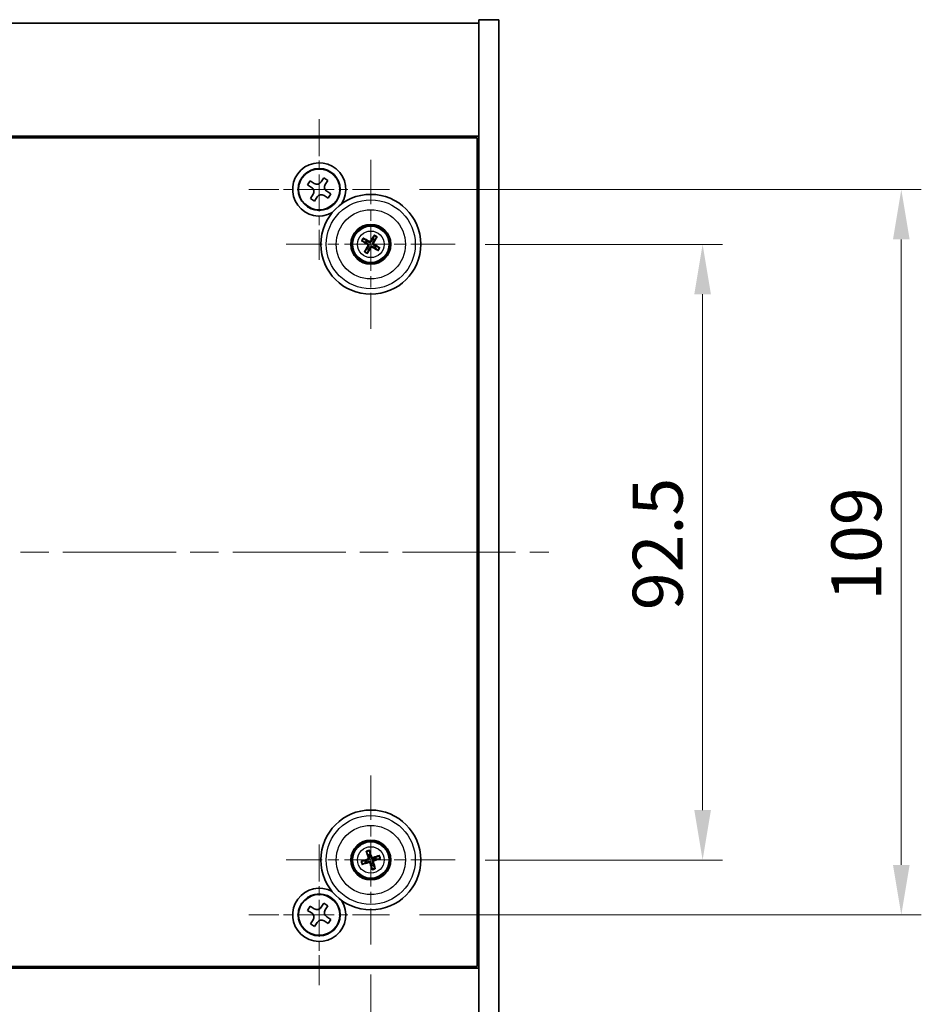
# Model space of a CAD drawing. Units: millimetres. Extents: x 43 to 5578, y 24 to 867.
# Drawn here: x 1678 to 1814, y 137 to 285 of the extents above; entities that cross this region are included whole.
import ezdxf

# ---------------------------------------------------------------- set-up
doc = ezdxf.new("R2010")
doc.units = ezdxf.units.MM
doc.header["$LTSCALE"] = 3
doc.linetypes.add('CHAIN', pattern=[0.3543, 0.2362, -0.0295, 0.0591, -0.0295])
doc.layers.get('Defpoints').update_dxf_attribs({"lineweight": 25})
doc.layers.add('Center Mark (ISO)', color=7, linetype='Continuous', lineweight=18, true_color=0x80ffff)
doc.layers.add('Centerline (ISO)', color=7, linetype='Continuous', lineweight=18, true_color=0x80ffff)
for name, color, linetype, lineweight in [('Dimension (ISO)', 7, 'Continuous', 18), ('Dimension (ISO) @ 1', 7, 'Continuous', 18), ('Visible (ISO)', 7, 'Continuous', 35), ('Visible Narrow (ISO)', 7, 'Continuous', 25)]:
    doc.layers.add(name, color=color, linetype=linetype, lineweight=lineweight)
doc.styles.add('Note Text (TK)', font='txt')
doc.dimstyles.new('Default - Method 1b (TK)', dxfattribs={"dimscale": 3, "dimtxt": 2.5, "dimasz": 2.5, "dimexe": 1, "dimexo": 1.5, "dimgap": 1, "dimtad": 1, "dimtoh": 1, "dimrnd": 1e-08, "dimdsep": 46, "dimtxsty": 'Note Text (TK)', "dimcen": 0.09, "dimdle": 5, "dimclrd": 100, "dimclre": 100, "dimclrt": 7, "dimadec": 1, "dimazin": 1, "dimtfac": 1, "dimtmove": 0, "dimatfit": 3, "dimfxl": 0, "dimtolj": 1, "dimlwd": -1, "dimlwe": -1, "dimarcsym": 0})

# ---------------------------------------------------------------- blocks, each defined once
blk = doc.blocks.new('*D38')
at = {"layer": 'Defpoints', "color": 0, "transparency": 16777216}
for p in [(1743.5, 251.48), (1743.5, 158.98), (1780.65, 158.98)]:
    blk.add_point(p, dxfattribs=at)
at = {"layer": 'Dimension (ISO)', "color": 100, "transparency": 16777216}
for p, q in [((1748, 251.48), (1783.65, 251.48)), ((1780.65, 243.98), (1780.65, 166.48)), ((1748, 158.98), (1783.65, 158.98))]:
    blk.add_line(p, q, dxfattribs=at)
for points in [[(1779.4, 243.98), (1781.9, 243.98), (1780.65, 251.48)], [(1779.4, 166.48), (1781.9, 166.48), (1780.65, 158.98)]]:
    blk.add_solid(points, dxfattribs=at)
at = {"layer": 'Dimension (ISO)', "color": 7, "transparency": 16777216, "insert": (1773.9, 196.52), "char_height": 7.5, "attachment_point": 4, "rotation": 90, "style": 'Note Text (TK)'}
blk.add_mtext('\\A1;92.5', dxfattribs=at)
blk = doc.blocks.new('*D39')
at = {"layer": 'Defpoints', "color": 0, "transparency": 16777216}
for p in [(1733.6, 259.73), (1733.6, 150.73), (1810.5, 150.73)]:
    blk.add_point(p, dxfattribs=at)
at = {"layer": 'Dimension (ISO)', "color": 100, "transparency": 16777216}
for p, q in [((1738.1, 259.73), (1813.5, 259.73)), ((1810.5, 252.23), (1810.5, 158.23)), ((1738.1, 150.73), (1813.5, 150.73))]:
    blk.add_line(p, q, dxfattribs=at)
for points in [[(1809.25, 252.23), (1811.75, 252.23), (1810.5, 259.73)], [(1809.25, 158.23), (1811.75, 158.23), (1810.5, 150.73)]]:
    blk.add_solid(points, dxfattribs=at)
at = {"layer": 'Dimension (ISO)', "color": 7, "transparency": 16777216, "insert": (1803.75, 197.93), "char_height": 7.5, "attachment_point": 4, "rotation": 90, "style": 'Note Text (TK)'}
blk.add_mtext('\\A1;109', dxfattribs=at)
blk = doc.blocks.new('*D40')
at = {"layer": 'Defpoints', "color": 0, "transparency": 16777216}
for p in [(1617.05, 140.18), (1723.05, 140.18), (1723.05, 97.51)]:
    blk.add_point(p, dxfattribs=at)
at = {"layer": 'Dimension (ISO)', "color": 100, "transparency": 16777216}
for p, q in [((1617.05, 135.68), (1617.05, 94.51)), ((1723.05, 135.68), (1723.05, 94.51)), ((1624.55, 97.51), (1715.55, 97.51))]:
    blk.add_line(p, q, dxfattribs=at)
for points in [[(1624.55, 98.76), (1624.55, 96.26), (1617.05, 97.51)], [(1715.55, 98.76), (1715.55, 96.26), (1723.05, 97.51)]]:
    blk.add_solid(points, dxfattribs=at)
at = {"layer": 'Dimension (ISO)', "color": 7, "transparency": 16777216, "insert": (1662.74, 104.26), "char_height": 7.5, "attachment_point": 4, "style": 'Note Text (TK)'}
blk.add_mtext('\\A1;106', dxfattribs=at)
blk = doc.blocks.new('*D41')
at = {"layer": 'Defpoints', "color": 0, "transparency": 16777216}
for p in [(1609.3, 146.28), (1730.8, 146.28), (1730.8, 72.36)]:
    blk.add_point(p, dxfattribs=at)
at = {"layer": 'Dimension (ISO)', "color": 100, "transparency": 16777216}
for p, q in [((1609.3, 141.78), (1609.3, 69.36)), ((1730.8, 141.78), (1730.8, 69.36)), ((1616.8, 72.36), (1723.3, 72.36))]:
    blk.add_line(p, q, dxfattribs=at)
for points in [[(1616.8, 73.61), (1616.8, 71.11), (1609.3, 72.36)], [(1723.3, 73.61), (1723.3, 71.11), (1730.8, 72.36)]]:
    blk.add_solid(points, dxfattribs=at)
at = {"layer": 'Dimension (ISO)', "color": 7, "transparency": 16777216, "insert": (1658.88, 79.11), "char_height": 7.5, "attachment_point": 4, "style": 'Note Text (TK)'}
blk.add_mtext('\\A1;121.5', dxfattribs=at)

msp = doc.modelspace()

# ---------------------------------------------------------------- linework, layer by layer
at = {"layer": 'Center Mark (ISO)', "linetype": 'CHAIN', "ltscale": 7.820964}
for p, q in [((1723.0455, 270.2924), (1723.0455, 249.1774)), ((1733.6031, 259.7349), (1712.488, 259.7349)), ((1723.0455, 161.2924), (1723.0455, 140.1774)), ((1733.6031, 150.7349), (1712.488, 150.7349))]:
    msp.add_line(p, q, dxfattribs=at)
at = {"layer": 'Center Mark (ISO)', "linetype": 'CHAIN', "ltscale": 9.408404}
for p, q in [((1730.7955, 264.1853), (1730.7955, 238.7845)), ((1743.4959, 251.4849), (1718.0952, 251.4849)), ((1730.7955, 171.6853), (1730.7955, 146.2845)), ((1743.4959, 158.9849), (1718.0952, 158.9849))]:
    msp.add_line(p, q, dxfattribs=at)
at = {"layer": 'Centerline (ISO)', "linetype": 'CHAIN', "ltscale": 23.990969}
msp.add_line((1582.5455, 205.2349), (1757.5455, 205.2349), dxfattribs=at)
at = {"layer": 'Visible (ISO)'}
for p, q in [((1593.0455, 284.7349), (1747.0455, 284.7349)), ((1750.0455, 285.2349), (1747.0455, 285.2349)), ((1747.0455, 285.2349), (1747.0455, 125.2349)), ((1750.0455, 285.2349), (1750.0455, 125.2349)), ((1747.0455, 267.7349), (1593.0455, 267.7349)), ((1593.2955, 267.4849), (1746.7955, 267.4849)), ((1746.7955, 267.4849), (1746.7955, 142.9849)), ((1721.6847, 261.0416), (1721.2868, 260.4177)), ((1721.2868, 260.4177), (1721.9107, 260.0198)), ((1722.3086, 260.6437), (1721.6847, 261.0416)), ((1723.7284, 261.4936), (1723.3304, 260.8697)), ((1724.3523, 261.0957), (1723.7284, 261.4936)), ((1723.9544, 260.4718), (1724.3523, 261.0957)), ((1722.1367, 258.998), (1721.7388, 258.3741)), ((1724.8043, 259.0521), (1724.1804, 259.45)), ((1724.4064, 258.4282), (1724.8043, 259.0521)), ((1721.7388, 258.3741), (1722.3627, 257.9762)), ((1722.3627, 257.9762), (1722.7606, 258.6001)), ((1723.7824, 258.8261), (1724.4064, 258.4282)), ((1747.0455, 254.7349), (1746.7955, 254.7349)), ((1747.0455, 254.2349), (1746.7955, 254.2349)), ((1729.5227, 251.9704), (1730.0293, 251.7767)), ((1730.1702, 252.0151), (1729.7561, 252.3654)), ((1731.281, 252.7577), (1731.0874, 252.2511)), ((1731.3258, 252.1103), (1731.676, 252.5244)), ((1730.2653, 250.8595), (1729.915, 250.4454)), ((1730.3101, 250.2121), (1730.5037, 250.7187)), ((1731.4209, 250.9547), (1731.835, 250.6044)), ((1732.0684, 250.9994), (1731.5617, 251.1931)), ((1730.1634, 160.1916), (1730.4147, 159.711)), ((1730.6782, 159.7964), (1730.5999, 160.333)), ((1729.9841, 158.8675), (1729.4474, 158.7893)), ((1729.5888, 158.3528), (1730.0694, 158.6041)), ((1732.0023, 159.617), (1731.5217, 159.3657)), ((1731.607, 159.1023), (1732.1437, 159.1805)), ((1730.9129, 158.1734), (1730.9912, 157.6368)), ((1731.4276, 157.7782), (1731.1763, 158.2588)), ((1747.0455, 156.2349), (1746.7955, 156.2349)), ((1746.7955, 155.7349), (1747.0455, 155.7349)), ((1723.7284, 152.4936), (1723.3304, 151.8697)), ((1724.3523, 152.0957), (1723.7284, 152.4936)), ((1721.6847, 152.0416), (1721.2868, 151.4177)), ((1721.2868, 151.4177), (1721.9107, 151.0198)), ((1722.3086, 151.6437), (1721.6847, 152.0416)), ((1723.9544, 151.4718), (1724.3523, 152.0957)), ((1722.1367, 149.998), (1721.7388, 149.3741)), ((1722.3627, 148.9762), (1722.7606, 149.6001)), ((1723.7824, 149.8261), (1724.4064, 149.4282)), ((1724.8043, 150.0521), (1724.1804, 150.45)), ((1724.4064, 149.4282), (1724.8043, 150.0521)), ((1721.7388, 149.3741), (1722.3627, 148.9762)), ((1593.0455, 142.7349), (1747.0455, 142.7349)), ((1746.7955, 142.9849), (1593.2955, 142.9849))]:
    msp.add_line(p, q, dxfattribs=at)
for centre, radius in [((1723.0455, 259.7349), 3.15), ((1730.7955, 251.4849), 7.5), ((1730.7955, 251.4849), 3), ((1730.7955, 251.4849), 2.8), ((1730.7955, 158.9849), 7.5), ((1730.7955, 158.9849), 3), ((1730.7955, 158.9849), 2.8), ((1723.0455, 150.7349), 3.15)]:
    msp.add_circle(centre, radius, dxfattribs=at)
for centre, radius, start, end in [((1723.0455, 259.7349), 4, 327.18133, 299.238849), ((1730.7955, 251.4849), 0.8199, 139.706138, 159.149514), ((1730.7955, 251.4849), 0.8199, 49.706138, 69.149514), ((1730.7955, 251.4849), 0.8199, 229.706138, 249.149514), ((1730.7955, 251.4849), 0.8199, 319.706138, 339.149514), ((1730.7955, 158.9849), 0.8199, 98.230251, 117.673627), ((1730.7955, 158.9849), 0.8199, 188.230251, 207.673627), ((1730.7955, 158.9849), 0.8199, 8.230251, 27.673627), ((1730.7955, 158.9849), 0.8199, 278.230251, 297.673627), ((1723.0455, 150.7349), 4, 60.761151, 32.81867)]:
    msp.add_arc(centre, radius, start, end, dxfattribs=at)
for centre, major_axis, start_param, end_param in [((1730.8842, 251.6323), (4.2822, -2.5755), 4.41540809, 4.62147044), ((1730.7092, 251.3362), (-4.3223, 2.5075), 4.80330753, 5.00936987), ((1730.9429, 251.3963), (-2.5755, -4.2822), 4.41540809, 4.62147044), ((1730.6468, 251.5712), (2.5075, 4.3223), 4.80330753, 5.00936987), ((1730.9443, 251.3986), (-2.5075, -4.3223), 4.80330753, 5.00936987), ((1730.6482, 251.5735), (2.5755, 4.2822), 4.41540809, 4.62147044), ((1730.8818, 251.6336), (4.3223, -2.5075), 4.80330753, 5.00936987), ((1730.7069, 251.3375), (-4.2822, 2.5755), 4.41540809, 4.62147044), ((1730.9595, 159.0366), (1.5026, -4.7658), 4.41540809, 4.62147044), ((1730.6324, 158.9306), (-1.5777, 4.7414), 4.80330753, 5.00936987), ((1730.8498, 158.8217), (-4.7414, -1.5777), 4.80330753, 5.00936987), ((1730.7438, 159.1489), (4.7658, 1.5026), 4.41540809, 4.62147044), ((1730.9587, 159.0392), (1.5777, -4.7414), 4.80330753, 5.00936987), ((1730.8472, 158.8209), (-4.7658, -1.5026), 4.41540809, 4.62147044), ((1730.6315, 158.9332), (-1.5026, 4.7658), 4.41540809, 4.62147044), ((1730.7412, 159.1481), (4.7414, 1.5777), 4.80330753, 5.00936987)]:
    msp.add_ellipse(centre, major_axis=major_axis, ratio=0.08715574, start_param=start_param, end_param=end_param, dxfattribs=at)
for points, knots in [([(1722.3086, 260.6437), (1722.3865, 260.594), (1722.4799, 260.5563), (1722.6742, 260.5218), (1722.7753, 260.525), (1722.9574, 260.5652), (1723.0504, 260.605), (1723.212, 260.7183), (1723.2808, 260.7918), (1723.3304, 260.8697)], [0.338363496, 0.338363496, 0.338363496, 0.338363496, 0.366348036, 0.366348036, 0.394332577, 0.394332577, 0.422317117, 0.422317117, 0.450301658, 0.450301658, 0.450301658, 0.450301658]), ([(1723.9544, 260.4718), (1723.9047, 260.3939), (1723.867, 260.3006), (1723.8324, 260.1062), (1723.8356, 260.0052), (1723.8759, 259.823), (1723.9156, 259.7301), (1724.0289, 259.5684), (1724.1024, 259.4997), (1724.1804, 259.45)], [0.225164225, 0.225164225, 0.225164225, 0.225164225, 0.253148765, 0.253148765, 0.281133306, 0.281133306, 0.309117846, 0.309117846, 0.337102387, 0.337102387, 0.337102387, 0.337102387]), ([(1722.1367, 258.998), (1722.1864, 259.0759), (1722.2241, 259.1692), (1722.2586, 259.3636), (1722.2555, 259.4646), (1722.2152, 259.6468), (1722.1755, 259.7397), (1722.0622, 259.9014), (1721.9886, 259.9701), (1721.9107, 260.0198)], [0, 0, 0, 0, 0.027984541, 0.027984541, 0.055969081, 0.055969081, 0.083953622, 0.083953622, 0.111938162, 0.111938162, 0.111938162, 0.111938162]), ([(1723.7824, 258.8261), (1723.7045, 258.8758), (1723.6112, 258.9135), (1723.4168, 258.948), (1723.3158, 258.9449), (1723.1336, 258.9046), (1723.0407, 258.8648), (1722.879, 258.7515), (1722.8103, 258.678), (1722.7606, 258.6001)], [0.113199271, 0.113199271, 0.113199271, 0.113199271, 0.141183811, 0.141183811, 0.169168352, 0.169168352, 0.197152892, 0.197152892, 0.225137433, 0.225137433, 0.225137433, 0.225137433]), ([(1729.5227, 251.9704), (1729.5183, 251.9721), (1729.5119, 251.9749), (1729.4975, 251.9819), (1729.4865, 251.9877), (1729.4661, 251.999), (1729.4532, 252.0065), (1729.434, 252.018), (1729.4247, 252.0238), (1729.4164, 252.0291)], [0.0346009038, 0.0346009038, 0.0346009038, 0.0346009038, 0.0376365484, 0.0376365484, 0.0413929595, 0.0413929595, 0.045198241, 0.045198241, 0.0480896309, 0.0480896309, 0.0480896309, 0.0480896309]), ([(1729.6534, 252.4302), (1729.662, 252.4255), (1729.6716, 252.4201), (1729.6909, 252.4089), (1729.7037, 252.4012), (1729.7234, 252.3888), (1729.7338, 252.3819), (1729.7469, 252.3726), (1729.7524, 252.3685), (1729.7561, 252.3654)], [0.0122628834, 0.0122628834, 0.0122628834, 0.0122628834, 0.0151542734, 0.0151542734, 0.0189595549, 0.0189595549, 0.022715966, 0.022715966, 0.0257516105, 0.0257516105, 0.0257516105, 0.0257516105]), ([(1730.2718, 251.4944), (1730.293, 251.4814), (1730.3132, 251.4634), (1730.3445, 251.4206), (1730.3558, 251.3959), (1730.3678, 251.3475), (1730.3695, 251.3204), (1730.362, 251.269), (1730.3533, 251.2447), (1730.3414, 251.2238)], [0, 0, 0, 0, 0.0074949209, 0.0074949209, 0.0149898419, 0.0149898419, 0.0224863874, 0.0224863874, 0.0296679253, 0.0296679253, 0.0296679253, 0.0296679253]), ([(1730.3404, 251.6085), (1730.3714, 251.5918), (1730.4002, 251.5693), (1730.4395, 251.5273), (1730.4555, 251.5061), (1730.4818, 251.4592), (1730.492, 251.4335), (1730.5048, 251.3835), (1730.5083, 251.356), (1730.508, 251.3022), (1730.5042, 251.276), (1730.49, 251.2202), (1730.4756, 251.1866), (1730.4566, 251.157)], [0.1466285026, 0.1466285026, 0.1466285026, 0.1466285026, 0.1576101955, 0.1576101955, 0.1653520771, 0.1653520771, 0.1730939586, 0.1730939586, 0.1808358402, 0.1808358402, 0.1885777218, 0.1885777218, 0.1995594146, 0.1995594146, 0.1995594146, 0.1995594146]), ([(1730.9191, 251.94), (1730.9024, 251.909), (1730.8799, 251.8802), (1730.8379, 251.8409), (1730.8167, 251.8249), (1730.7698, 251.7987), (1730.7441, 251.7885), (1730.6941, 251.7756), (1730.6666, 251.7721), (1730.6129, 251.7724), (1730.5866, 251.7762), (1730.5308, 251.7904), (1730.4972, 251.8048), (1730.4676, 251.8238)], [0.1466285026, 0.1466285026, 0.1466285026, 0.1466285026, 0.1576101955, 0.1576101955, 0.1653520771, 0.1653520771, 0.1730939586, 0.1730939586, 0.1808358402, 0.1808358402, 0.1885777218, 0.1885777218, 0.1995594146, 0.1995594146, 0.1995594146, 0.1995594146]), ([(1730.8051, 252.0086), (1730.7921, 251.9874), (1730.774, 251.9673), (1730.7312, 251.9359), (1730.7066, 251.9247), (1730.6581, 251.9126), (1730.631, 251.911), (1730.5797, 251.9185), (1730.5553, 251.9271), (1730.5344, 251.939)], [0, 0, 0, 0, 0.0074949209, 0.0074949209, 0.0149898419, 0.0149898419, 0.0224863874, 0.0224863874, 0.0296679253, 0.0296679253, 0.0296679253, 0.0296679253]), ([(1731.2506, 251.3613), (1731.2197, 251.378), (1731.1908, 251.4005), (1731.1515, 251.4425), (1731.1355, 251.4637), (1731.1093, 251.5106), (1731.0991, 251.5364), (1731.0862, 251.5863), (1731.0827, 251.6138), (1731.0831, 251.6676), (1731.0869, 251.6938), (1731.101, 251.7496), (1731.1154, 251.7832), (1731.1345, 251.8128)], [0.1466285026, 0.1466285026, 0.1466285026, 0.1466285026, 0.1576101955, 0.1576101955, 0.1653520771, 0.1653520771, 0.1730939586, 0.1730939586, 0.1808358402, 0.1808358402, 0.1885777218, 0.1885777218, 0.1995594146, 0.1995594146, 0.1995594146, 0.1995594146]), ([(1731.3192, 251.4754), (1731.298, 251.4884), (1731.2779, 251.5065), (1731.2465, 251.5492), (1731.2353, 251.5739), (1731.2232, 251.6223), (1731.2216, 251.6494), (1731.2291, 251.7008), (1731.2378, 251.7252), (1731.2496, 251.746)], [0, 0, 0, 0, 0.0074949209, 0.0074949209, 0.0149898419, 0.0149898419, 0.0224863874, 0.0224863874, 0.0296679253, 0.0296679253, 0.0296679253, 0.0296679253]), ([(1731.281, 252.7577), (1731.2827, 252.7622), (1731.2855, 252.7685), (1731.2926, 252.7829), (1731.2984, 252.794), (1731.3096, 252.8144), (1731.3171, 252.8273), (1731.3286, 252.8464), (1731.3344, 252.8557), (1731.3397, 252.864)], [0.0346009038, 0.0346009038, 0.0346009038, 0.0346009038, 0.0376365484, 0.0376365484, 0.0413929595, 0.0413929595, 0.045198241, 0.045198241, 0.0480896309, 0.0480896309, 0.0480896309, 0.0480896309]), ([(1731.7408, 252.6271), (1731.7361, 252.6184), (1731.7307, 252.6089), (1731.7195, 252.5896), (1731.7118, 252.5768), (1731.6994, 252.5571), (1731.6925, 252.5466), (1731.6833, 252.5335), (1731.6791, 252.528), (1731.676, 252.5244)], [0.0122628834, 0.0122628834, 0.0122628834, 0.0122628834, 0.0151542734, 0.0151542734, 0.0189595549, 0.0189595549, 0.022715966, 0.022715966, 0.0257516105, 0.0257516105, 0.0257516105, 0.0257516105]), ([(1729.8503, 250.3427), (1729.855, 250.3514), (1729.8603, 250.3609), (1729.8715, 250.3802), (1729.8793, 250.393), (1729.8917, 250.4127), (1729.8986, 250.4232), (1729.9078, 250.4363), (1729.912, 250.4418), (1729.915, 250.4454)], [0.0122628834, 0.0122628834, 0.0122628834, 0.0122628834, 0.0151542734, 0.0151542734, 0.0189595549, 0.0189595549, 0.022715966, 0.022715966, 0.0257516105, 0.0257516105, 0.0257516105, 0.0257516105]), ([(1730.3101, 250.2121), (1730.3084, 250.2076), (1730.3055, 250.2013), (1730.2985, 250.1869), (1730.2927, 250.1758), (1730.2814, 250.1555), (1730.2739, 250.1425), (1730.2624, 250.1234), (1730.2567, 250.1141), (1730.2514, 250.1058)], [0.0346009038, 0.0346009038, 0.0346009038, 0.0346009038, 0.0376365484, 0.0376365484, 0.0413929595, 0.0413929595, 0.045198241, 0.045198241, 0.0480896309, 0.0480896309, 0.0480896309, 0.0480896309]), ([(1730.6719, 251.0298), (1730.6887, 251.0608), (1730.7111, 251.0896), (1730.7531, 251.1289), (1730.7743, 251.1449), (1730.8212, 251.1711), (1730.847, 251.1814), (1730.897, 251.1942), (1730.9245, 251.1977), (1730.9782, 251.1974), (1731.0045, 251.1936), (1731.0602, 251.1794), (1731.0938, 251.165), (1731.1234, 251.146)], [0.1466285026, 0.1466285026, 0.1466285026, 0.1466285026, 0.1576101955, 0.1576101955, 0.1653520771, 0.1653520771, 0.1730939586, 0.1730939586, 0.1808358402, 0.1808358402, 0.1885777218, 0.1885777218, 0.1995594146, 0.1995594146, 0.1995594146, 0.1995594146]), ([(1730.786, 250.9612), (1730.799, 250.9824), (1730.8171, 251.0025), (1730.8598, 251.0339), (1730.8845, 251.0451), (1730.933, 251.0572), (1730.96, 251.0589), (1731.0114, 251.0514), (1731.0358, 251.0427), (1731.0566, 251.0308)], [0, 0, 0, 0, 0.0074949209, 0.0074949209, 0.0149898419, 0.0149898419, 0.0224863874, 0.0224863874, 0.0296679253, 0.0296679253, 0.0296679253, 0.0296679253]), ([(1731.9377, 250.5396), (1731.9291, 250.5443), (1731.9195, 250.5497), (1731.9002, 250.5609), (1731.8874, 250.5686), (1731.8677, 250.581), (1731.8573, 250.5879), (1731.8442, 250.5972), (1731.8386, 250.6013), (1731.835, 250.6044)], [0.0122628834, 0.0122628834, 0.0122628834, 0.0122628834, 0.0151542734, 0.0151542734, 0.0189595549, 0.0189595549, 0.022715966, 0.022715966, 0.0257516105, 0.0257516105, 0.0257516105, 0.0257516105]), ([(1732.0684, 250.9994), (1732.0728, 250.9977), (1732.0791, 250.9949), (1732.0935, 250.9879), (1732.1046, 250.9821), (1732.125, 250.9708), (1732.1379, 250.9633), (1732.157, 250.9518), (1732.1664, 250.946), (1732.1747, 250.9407)], [0.0346009038, 0.0346009038, 0.0346009038, 0.0346009038, 0.0376365484, 0.0376365484, 0.0413929595, 0.0413929595, 0.045198241, 0.045198241, 0.0480896309, 0.0480896309, 0.0480896309, 0.0480896309]), ([(1730.1634, 160.1916), (1730.1612, 160.1958), (1730.1583, 160.2022), (1730.1522, 160.217), (1730.1478, 160.2286), (1730.14, 160.2506), (1730.1352, 160.2648), (1730.1285, 160.2861), (1730.1253, 160.2966), (1730.1226, 160.306)], [0.0346009038, 0.0346009038, 0.0346009038, 0.0346009038, 0.0376365484, 0.0376365484, 0.0413929595, 0.0413929595, 0.045198241, 0.045198241, 0.0480896309, 0.0480896309, 0.0480896309, 0.0480896309]), ([(1730.5658, 160.4496), (1730.5692, 160.4404), (1730.5728, 160.43), (1730.5798, 160.4088), (1730.5843, 160.3946), (1730.5909, 160.3722), (1730.5941, 160.3601), (1730.5978, 160.3446), (1730.5992, 160.3378), (1730.5999, 160.333)], [0.0122628834, 0.0122628834, 0.0122628834, 0.0122628834, 0.0151542734, 0.0151542734, 0.0189595549, 0.0189595549, 0.022715966, 0.022715966, 0.0257516105, 0.0257516105, 0.0257516105, 0.0257516105]), ([(1729.3308, 158.7552), (1729.3401, 158.7586), (1729.3504, 158.7622), (1729.3716, 158.7692), (1729.3859, 158.7737), (1729.4082, 158.7802), (1729.4203, 158.7835), (1729.4359, 158.7872), (1729.4427, 158.7886), (1729.4474, 158.7893)], [0.0122628834, 0.0122628834, 0.0122628834, 0.0122628834, 0.0151542734, 0.0151542734, 0.0189595549, 0.0189595549, 0.022715966, 0.022715966, 0.0257516105, 0.0257516105, 0.0257516105, 0.0257516105]), ([(1729.5888, 158.3528), (1729.5846, 158.3506), (1729.5783, 158.3477), (1729.5635, 158.3416), (1729.5518, 158.3371), (1729.5298, 158.3293), (1729.5157, 158.3246), (1729.4944, 158.3179), (1729.4839, 158.3147), (1729.4744, 158.312)], [0.0346009038, 0.0346009038, 0.0346009038, 0.0346009038, 0.0376365484, 0.0376365484, 0.0413929595, 0.0413929595, 0.045198241, 0.045198241, 0.0480896309, 0.0480896309, 0.0480896309, 0.0480896309]), ([(1730.4095, 159.3389), (1730.4168, 159.3151), (1730.4199, 159.2882), (1730.415, 159.2354), (1730.4071, 159.2095), (1730.3841, 159.1652), (1730.3674, 159.1438), (1730.3277, 159.1103), (1730.3051, 159.0978), (1730.2824, 159.09)], [0, 0, 0, 0, 0.0074949209, 0.0074949209, 0.0149898419, 0.0149898419, 0.0224863874, 0.0224863874, 0.0296679253, 0.0296679253, 0.0296679253, 0.0296679253]), ([(1730.5364, 159.3789), (1730.5485, 159.3459), (1730.5552, 159.31), (1730.5569, 159.2524), (1730.5548, 159.226), (1730.5434, 159.1735), (1730.534, 159.1474), (1730.5106, 159.1014), (1730.495, 159.0785), (1730.4591, 159.0385), (1730.4389, 159.0213), (1730.3913, 158.9889), (1730.3583, 158.9733), (1730.3244, 158.9637)], [0.1466285026, 0.1466285026, 0.1466285026, 0.1466285026, 0.1576101955, 0.1576101955, 0.1653520771, 0.1653520771, 0.1730939586, 0.1730939586, 0.1808358402, 0.1808358402, 0.1885777218, 0.1885777218, 0.1995594146, 0.1995594146, 0.1995594146, 0.1995594146]), ([(1730.4015, 158.7258), (1730.4346, 158.7379), (1730.4705, 158.7446), (1730.528, 158.7462), (1730.5545, 158.7442), (1730.607, 158.7328), (1730.633, 158.7234), (1730.679, 158.6999), (1730.7019, 158.6843), (1730.7419, 158.6485), (1730.7591, 158.6282), (1730.7915, 158.5807), (1730.8071, 158.5477), (1730.8167, 158.5138)], [0.1466285026, 0.1466285026, 0.1466285026, 0.1466285026, 0.1576101955, 0.1576101955, 0.1653520771, 0.1653520771, 0.1730939586, 0.1730939586, 0.1808358402, 0.1808358402, 0.1885777218, 0.1885777218, 0.1995594146, 0.1995594146, 0.1995594146, 0.1995594146]), ([(1730.4415, 158.5988), (1730.4653, 158.6061), (1730.4922, 158.6092), (1730.545, 158.6044), (1730.5709, 158.5965), (1730.6153, 158.5734), (1730.6366, 158.5567), (1730.6701, 158.5171), (1730.6827, 158.4945), (1730.6904, 158.4718)], [0, 0, 0, 0, 0.0074949209, 0.0074949209, 0.0149898419, 0.0149898419, 0.0224863874, 0.0224863874, 0.0296679253, 0.0296679253, 0.0296679253, 0.0296679253]), ([(1731.1896, 159.244), (1731.1565, 159.2319), (1731.1206, 159.2252), (1731.0631, 159.2236), (1731.0366, 159.2256), (1730.9841, 159.237), (1730.958, 159.2464), (1730.9121, 159.2699), (1730.8892, 159.2855), (1730.8491, 159.3213), (1730.832, 159.3416), (1730.7996, 159.3891), (1730.7839, 159.4221), (1730.7743, 159.456)], [0.1466285026, 0.1466285026, 0.1466285026, 0.1466285026, 0.1576101955, 0.1576101955, 0.1653520771, 0.1653520771, 0.1730939586, 0.1730939586, 0.1808358402, 0.1808358402, 0.1885777218, 0.1885777218, 0.1995594146, 0.1995594146, 0.1995594146, 0.1995594146]), ([(1731.1495, 159.371), (1731.1257, 159.3637), (1731.0989, 159.3606), (1731.0461, 159.3654), (1731.0201, 159.3733), (1730.9758, 159.3964), (1730.9544, 159.4131), (1730.9209, 159.4527), (1730.9084, 159.4754), (1730.9007, 159.498)], [0, 0, 0, 0, 0.0074949209, 0.0074949209, 0.0149898419, 0.0149898419, 0.0224863874, 0.0224863874, 0.0296679253, 0.0296679253, 0.0296679253, 0.0296679253]), ([(1731.0546, 158.5909), (1731.0425, 158.6239), (1731.0358, 158.6599), (1731.0342, 158.7174), (1731.0362, 158.7438), (1731.0476, 158.7963), (1731.057, 158.8224), (1731.0805, 158.8684), (1731.0961, 158.8913), (1731.1319, 158.9313), (1731.1522, 158.9485), (1731.1997, 158.9809), (1731.2328, 158.9965), (1731.2666, 159.0061)], [0.1466285026, 0.1466285026, 0.1466285026, 0.1466285026, 0.1576101955, 0.1576101955, 0.1653520771, 0.1653520771, 0.1730939586, 0.1730939586, 0.1808358402, 0.1808358402, 0.1885777218, 0.1885777218, 0.1995594146, 0.1995594146, 0.1995594146, 0.1995594146]), ([(1731.1816, 158.6309), (1731.1743, 158.6547), (1731.1712, 158.6816), (1731.176, 158.7344), (1731.1839, 158.7603), (1731.207, 158.8046), (1731.2237, 158.826), (1731.2633, 158.8595), (1731.286, 158.872), (1731.3087, 158.8798)], [0, 0, 0, 0, 0.0074949209, 0.0074949209, 0.0149898419, 0.0149898419, 0.0224863874, 0.0224863874, 0.0296679253, 0.0296679253, 0.0296679253, 0.0296679253]), ([(1732.0023, 159.617), (1732.0065, 159.6192), (1732.0128, 159.6221), (1732.0276, 159.6282), (1732.0393, 159.6327), (1732.0612, 159.6405), (1732.0754, 159.6452), (1732.0967, 159.6519), (1732.1072, 159.6551), (1732.1166, 159.6578)], [0.0346009038, 0.0346009038, 0.0346009038, 0.0346009038, 0.0376365484, 0.0376365484, 0.0413929595, 0.0413929595, 0.045198241, 0.045198241, 0.0480896309, 0.0480896309, 0.0480896309, 0.0480896309]), ([(1732.2602, 159.2146), (1732.251, 159.2112), (1732.2406, 159.2076), (1732.2194, 159.2006), (1732.2052, 159.1961), (1732.1828, 159.1896), (1732.1708, 159.1863), (1732.1552, 159.1826), (1732.1484, 159.1812), (1732.1437, 159.1805)], [0.0122628834, 0.0122628834, 0.0122628834, 0.0122628834, 0.0151542734, 0.0151542734, 0.0189595549, 0.0189595549, 0.022715966, 0.022715966, 0.0257516105, 0.0257516105, 0.0257516105, 0.0257516105]), ([(1731.0252, 157.5202), (1731.0219, 157.5294), (1731.0183, 157.5398), (1731.0112, 157.561), (1731.0068, 157.5752), (1731.0002, 157.5976), (1730.997, 157.6097), (1730.9933, 157.6253), (1730.9919, 157.6321), (1730.9912, 157.6368)], [0.0122628834, 0.0122628834, 0.0122628834, 0.0122628834, 0.0151542734, 0.0151542734, 0.0189595549, 0.0189595549, 0.022715966, 0.022715966, 0.0257516105, 0.0257516105, 0.0257516105, 0.0257516105]), ([(1731.4276, 157.7782), (1731.4298, 157.774), (1731.4327, 157.7676), (1731.4388, 157.7529), (1731.4433, 157.7412), (1731.4511, 157.7192), (1731.4558, 157.705), (1731.4625, 157.6838), (1731.4657, 157.6732), (1731.4684, 157.6638)], [0.0346009038, 0.0346009038, 0.0346009038, 0.0346009038, 0.0376365484, 0.0376365484, 0.0413929595, 0.0413929595, 0.045198241, 0.045198241, 0.0480896309, 0.0480896309, 0.0480896309, 0.0480896309]), ([(1722.1367, 149.998), (1722.1864, 150.0759), (1722.2241, 150.1692), (1722.2586, 150.3636), (1722.2555, 150.4646), (1722.2152, 150.6468), (1722.1755, 150.7397), (1722.0622, 150.9014), (1721.9886, 150.9701), (1721.9107, 151.0198)], [0, 0, 0, 0, 0.027984541, 0.027984541, 0.055969081, 0.055969081, 0.083953622, 0.083953622, 0.111938162, 0.111938162, 0.111938162, 0.111938162]), ([(1722.3086, 151.6437), (1722.3865, 151.594), (1722.4799, 151.5563), (1722.6742, 151.5218), (1722.7753, 151.525), (1722.9574, 151.5652), (1723.0504, 151.605), (1723.212, 151.7183), (1723.2808, 151.7918), (1723.3304, 151.8697)], [0.338363496, 0.338363496, 0.338363496, 0.338363496, 0.366348036, 0.366348036, 0.394332577, 0.394332577, 0.422317117, 0.422317117, 0.450301658, 0.450301658, 0.450301658, 0.450301658]), ([(1723.9544, 151.4718), (1723.9047, 151.3939), (1723.867, 151.3006), (1723.8324, 151.1062), (1723.8356, 151.0052), (1723.8759, 150.823), (1723.9156, 150.7301), (1724.0289, 150.5684), (1724.1024, 150.4997), (1724.1804, 150.45)], [0.225164225, 0.225164225, 0.225164225, 0.225164225, 0.253148765, 0.253148765, 0.281133306, 0.281133306, 0.309117846, 0.309117846, 0.337102387, 0.337102387, 0.337102387, 0.337102387]), ([(1723.7824, 149.8261), (1723.7045, 149.8758), (1723.6112, 149.9135), (1723.4168, 149.948), (1723.3158, 149.9449), (1723.1336, 149.9046), (1723.0407, 149.8648), (1722.879, 149.7515), (1722.8103, 149.678), (1722.7606, 149.6001)], [0.113199271, 0.113199271, 0.113199271, 0.113199271, 0.141183811, 0.141183811, 0.169168352, 0.169168352, 0.197152892, 0.197152892, 0.225137433, 0.225137433, 0.225137433, 0.225137433])]:
    msp.add_open_spline(points, degree=3, knots=knots, dxfattribs=at)
for points, weights in [([(1730.0293, 251.7767), (1730.2272, 251.6698), (1730.3404, 251.6085)], [1, 1.31905273402, 1.607360829]), ([(1730.4676, 251.8238), (1730.3593, 251.8934), (1730.1702, 252.0151)], [1.607360829, 1.31905273402, 1]), ([(1731.0874, 252.2511), (1730.9804, 252.0532), (1730.9191, 251.94)], [1, 1.31905273402, 1.607360829]), ([(1731.1345, 251.8128), (1731.2041, 251.9211), (1731.3258, 252.1103)], [1.607360829, 1.31905273402, 1]), ([(1730.4566, 251.157), (1730.387, 251.0487), (1730.2653, 250.8595)], [1.607360829, 1.31905273402, 1]), ([(1730.5037, 250.7187), (1730.6106, 250.9166), (1730.6719, 251.0298)], [1, 1.31905273402, 1.607360829]), ([(1731.1234, 251.146), (1731.2318, 251.0764), (1731.4209, 250.9547)], [1.607360829, 1.31905273402, 1]), ([(1731.5617, 251.1931), (1731.3639, 251.3), (1731.2506, 251.3613)], [1, 1.31905273402, 1.607360829]), ([(1730.7743, 159.456), (1730.7393, 159.5799), (1730.6782, 159.7964)], [1.607360829, 1.31905273402, 1]), ([(1730.3244, 158.9637), (1730.2005, 158.9286), (1729.9841, 158.8675)], [1.607360829, 1.31905273402, 1]), ([(1730.0694, 158.6041), (1730.2806, 158.6816), (1730.4015, 158.7258)], [1, 1.31905273402, 1.607360829]), ([(1730.4147, 159.711), (1730.4922, 159.4999), (1730.5364, 159.3789)], [1, 1.31905273402, 1.607360829]), ([(1730.8167, 158.5138), (1730.8518, 158.3899), (1730.9129, 158.1734)], [1.607360829, 1.31905273402, 1]), ([(1731.1763, 158.2588), (1731.0989, 158.4699), (1731.0546, 158.5909)], [1, 1.31905273402, 1.607360829]), ([(1731.5217, 159.3657), (1731.3105, 159.2882), (1731.1896, 159.244)], [1, 1.31905273402, 1.607360829]), ([(1731.2666, 159.0061), (1731.3905, 159.0412), (1731.607, 159.1023)], [1.607360829, 1.31905273402, 1])]:
    msp.add_rational_spline(points, weights, degree=2, dxfattribs=at)
at = {"layer": 'Visible Narrow (ISO)'}
for p, q in [((1730.2718, 251.4944), (1730.3404, 251.6085)), ((1730.5344, 251.939), (1730.4676, 251.8238)), ((1730.8051, 252.0086), (1730.9191, 251.94)), ((1731.2496, 251.746), (1731.1345, 251.8128)), ((1730.3414, 251.2238), (1730.4566, 251.157)), ((1730.786, 250.9612), (1730.6719, 251.0298)), ((1731.0566, 251.0308), (1731.1234, 251.146)), ((1731.3192, 251.4754), (1731.2506, 251.3613)), ((1730.2824, 159.09), (1730.3244, 158.9637)), ((1730.4415, 158.5988), (1730.4015, 158.7258)), ((1730.4095, 159.3389), (1730.5364, 159.3789)), ((1730.6904, 158.4718), (1730.8167, 158.5138)), ((1730.9007, 159.498), (1730.7743, 159.456)), ((1731.1816, 158.6309), (1731.0546, 158.5909)), ((1731.1495, 159.371), (1731.1896, 159.244)), ((1731.3087, 158.8798), (1731.2666, 159.0061))]:
    msp.add_line(p, q, dxfattribs=at)
for centre, radius in [((1723.0455, 259.7349), 3.0575), ((1730.7955, 251.4849), 6.6851), ((1730.7955, 251.4849), 5.2004), ((1730.7955, 251.4849), 2.7135), ((1730.7955, 251.4849), 1.9975), ((1730.7955, 158.9849), 6.6851), ((1730.7955, 158.9849), 5.2004), ((1730.7955, 158.9849), 2.7135), ((1730.7955, 158.9849), 1.9975), ((1723.0455, 150.7349), 3.0575)]:
    msp.add_circle(centre, radius, dxfattribs=at)
for centre, radius, start, end in [((1730.7955, 251.4849), 1.4826, 140.388296, 158.467356), ((1730.7955, 251.4849), 1.3623, 139.733147, 159.122505), ((1730.7955, 251.4849), 1.3623, 49.733147, 69.122505), ((1730.7955, 251.4849), 1.4826, 50.388296, 68.467356), ((1730.7955, 251.4849), 1.4826, 230.388296, 248.467356), ((1730.7955, 251.4849), 1.3623, 229.733147, 249.122505), ((1730.7955, 251.4849), 1.3623, 319.733147, 339.122505), ((1730.7955, 251.4849), 1.4826, 320.388296, 338.467356), ((1730.7955, 158.9849), 1.4826, 98.912409, 116.991468), ((1730.7955, 158.9849), 1.3623, 98.25726, 117.646618), ((1730.7955, 158.9849), 1.4826, 188.912409, 206.991468), ((1730.7955, 158.9849), 1.3623, 188.25726, 207.646618), ((1730.7955, 158.9849), 1.3623, 8.25726, 27.646618), ((1730.7955, 158.9849), 1.4826, 8.912409, 26.991468), ((1730.7955, 158.9849), 1.3623, 278.25726, 297.646618), ((1730.7955, 158.9849), 1.4826, 278.912409, 296.991468)]:
    msp.add_arc(centre, radius, start, end, dxfattribs=at)

# ---------------------------------------------------------------- dimensions: what is measured, and where the dimension line sits
at = {"layer": 'Dimension (ISO) @ 1', "color": 100, "true_color": 0x00ff3f}
for base, p1, p2, angle, picture, middle in [((1810.5044, 150.7349), (1733.6031, 259.7349), (1733.6031, 150.7349), 90, '*D39', (1810.5044, 205.2349)), ((1780.647, 158.9849), (1743.4959, 251.4849), (1743.4959, 158.9849), 90, '*D38', (1780.647, 205.2349)), ((1730.7955, 72.3629), (1609.2955, 146.2845), (1730.7955, 146.2845), 180, '*D41', (1670.0455, 72.3629)), ((1723.0455, 97.506), (1617.0455, 140.1774), (1723.0455, 140.1774), 180, '*D40', (1670.0455, 97.506))]:
    dim = msp.add_linear_dim(base=base, p1=p1, p2=p2, angle=angle, dimstyle='Default - Method 1b (TK)', override={"dimscale": 1, "dimtxt": 7.5, "dimasz": 7.5, "dimexe": 3, "dimexo": 4.5, "dimgap": 3, "dimtoh": 0, "dimdec": 2, "dimcen": 0.27, "dimtol": 0, "dimlim": 0, "dimtp": 0, "dimtm": 0, "dimtdec": 2, "dimtix": 0, "dimtofl": 0, "dimtmove": 0, "dimatfit": 1}, dxfattribs=at)
    dim.commit()
    dim.dimension.update_dxf_attribs({"geometry": picture, "text_midpoint": middle, "dimtype": 128})

doc.saveas('drawing.dxf')
